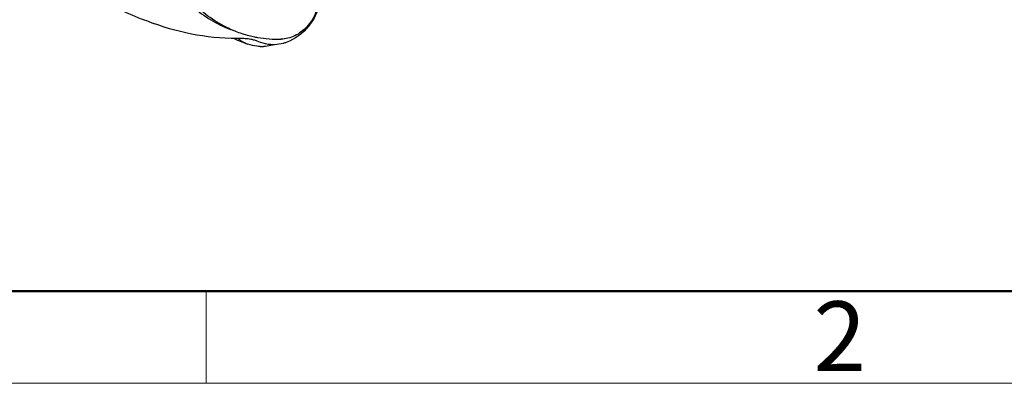
# Model space of a CAD drawing. Units: millimetres. Extents: x 1592 to 2037, y 610 to 925.
# Drawn here: x 1655 to 1712, y 610 to 631 of the extents above; entities that cross this region are included whole.
import ezdxf

# ---------------------------------------------------------------- set-up
doc = ezdxf.new("R2010")
doc.units = ezdxf.units.MM
doc.header["$LTSCALE"] = 65.395
doc.layers.get('0').update_dxf_attribs({"linetype": 'CONTINUOUS', "lineweight": 30})
doc.layers.add('Dim', color=3, linetype='CONTINUOUS', lineweight=15)
doc.layers.add('图框', color=7, linetype='CONTINUOUS', lineweight=20)
doc.styles.add('Romans字体', font='romans.shx', dxfattribs={"width": 0.75})

# ---------------------------------------------------------------- blocks, each defined once
blk = doc.blocks.new('A4图框-NEW')
at = {"layer": '图框', "lineweight": 50}
blk.add_line((836.855, 484.035), (1126.929, 484.035), dxfattribs=at)
at = {"layer": '图框', "color": 6}
blk.add_line((882.948, 484.035), (882.948, 480.535), dxfattribs=at)
at = {"layer": '图框', "color": 1, "lineweight": 18}
blk.add_line((833.413, 480.535), (1130.412, 480.535), dxfattribs=at)
at = {"layer": '图框', "color": 6, "insert": (906.025, 483.648), "char_height": 2.652, "width": 2.55791, "attachment_point": 1, "style": 'Romans字体'}
blk.add_mtext('2', dxfattribs=at)

msp = doc.modelspace()

# ---------------------------------------------------------------- linework, layer by layer
at = {"color": 7, "linetype": 'Continuous'}
for p, q in [((1667.965, 629.45), (1668.493, 629.252)), ((1669.209, 629.341), (1669.024, 629.415))]:
    msp.add_line(p, q, dxfattribs=at)
for centre, radius, start, end in [((1667.404, 643.52), 13.766, 236.6879, 249.4778), ((1667.886, 643.22), 13.654, 247.1504, 249.5099), ((1670.2, 636.222), 6.694, 249.5022, 253.0906), ((1670.204, 636.235), 6.708, 253.0917, 256.474), ((1668.75, 631.547), 2.24, 241.4283, 249.5158), ((1669.31, 631.401), 2.3, 233.0893, 235.7064), ((1669.297, 631.382), 2.277, 235.7097, 236.4422), ((1669.292, 631.374), 2.267, 236.4416, 238.7394), ((1669.281, 631.356), 2.247, 238.7384, 249.494), ((1668.212, 627.181), 2.379, 82.9613, 90.8017), ((1668.22, 627.253), 2.307, 74.9376, 82.9422), ((1670.208, 636.249), 6.722, 256.4738, 257.9061), ((1670.215, 636.286), 6.761, 257.9077, 259.995), ((1668.226, 627.279), 2.28, 69.5192, 74.9178), ((1670.246, 636.501), 6.978, 260.0553, 271.0885), ((1669.29, 631.466), 2.356, 267.375, 272.4014)]:
    msp.add_arc(centre, radius, start, end, dxfattribs=at)
for points, knots in [([(1662.647, 638.916), (1662.572, 637.95), (1662.67, 636.037), (1663.592, 633.398), (1664.977, 631.616), (1666.355, 630.597), (1667.114, 630.229), (1667.504, 630.083)], [0, 0, 0, 0, 0.269603, 0.525376, 0.766813, 0.884039, 1, 1, 1, 1]), ([(1667.856, 629.951), (1667.466, 630.097), (1666.707, 630.466), (1665.329, 631.485), (1663.945, 633.267), (1663.022, 635.905), (1662.925, 637.818), (1662.999, 638.784)], [0, 0, 0, 0, 0.115961, 0.233187, 0.474624, 0.730397, 1, 1, 1, 1]), ([(1672.568, 631.895), (1672.545, 631.589), (1672.392, 630.985), (1671.899, 630.215), (1671.204, 629.677), (1670.646, 629.53), (1670.378, 629.525)], [0, 0, 0, 0, 0.262668, 0.523263, 0.770478, 1, 1, 1, 1]), ([(1672.677, 631.877), (1672.579, 631.309), (1672.116, 630.239), (1671.177, 629.517), (1670.667, 629.341)], [0, 0, 0, 0, 0.516215, 1, 1, 1, 1]), ([(1668.178, 629.56), (1667.312, 629.548), (1665.584, 629.679), (1663.909, 630.13), (1663.106, 630.43)], [0, 0, 0, 0, 0.50274, 1, 1, 1, 1]), ([(1669.183, 629.112), (1669.123, 629.115), (1668.889, 629.135), (1668.658, 629.19), (1668.494, 629.252)], [0, 0, 0, 0, 0.251943, 1, 1, 1, 1]), ([(1670.013, 629.215), (1669.944, 629.212), (1669.672, 629.213), (1669.399, 629.269), (1669.209, 629.341)], [0, 0, 0, 0, 0.253323, 1, 1, 1, 1]), ([(1670.667, 629.341), (1670.613, 629.322), (1670.401, 629.257), (1670.179, 629.222), (1670.013, 629.215)], [0, 0, 0, 0, 0.254883, 1, 1, 1, 1]), ([(1669.936, 629.197), (1669.891, 629.185), (1669.711, 629.141), (1669.527, 629.118), (1669.389, 629.112)], [0, 0, 0, 0, 0.253603, 1, 1, 1, 1])]:
    msp.add_open_spline(points, degree=3, knots=knots, dxfattribs=at)

# ---------------------------------------------------------------- block references
at = {"layer": 'Dim', "xscale": 1.5, "yscale": 1.5, "zscale": 1.5}
msp.add_blockref('A4图框-NEW', (341.688, -110.884), dxfattribs=at)

doc.saveas('drawing.dxf')
